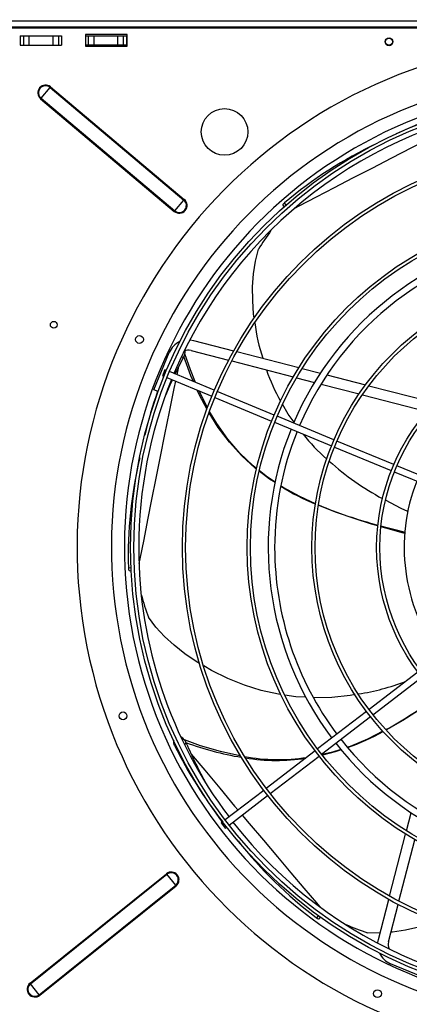
# Model space of a CAD drawing. Extents: x 105 to 8272, y 108 to 5818.
# Drawn here: x 2451 to 2752, y 4045 to 4805 of the extents above; entities that cross this region are included whole.
import ezdxf
from ezdxf.enums import TextEntityAlignment as Align

# ---------------------------------------------------------------- set-up
doc = ezdxf.new("R2010")
doc.units = 0
doc.header["$LTSCALE"] = 20
doc.header["$MEASUREMENT"] = 0
doc.linetypes.add('SLD-SOLID', pattern=[0])
doc.layers.get('0').update_dxf_attribs({"linetype": 'CONTINUOUS'})
doc.layers.add('GEOMETRY', color=7, linetype='SLD-SOLID')
doc.dimstyles.new('SLDDIMSTYLE3', dxfattribs={"dimtxt": 61.639648, "dimasz": 66.04, "dimexe": 0, "dimexo": 0.0625, "dimgap": 15.409912, "dimtad": 1, "dimdec": 1, "dimrnd": 1e-09, "dimzin": 12, "dimdsep": 46, "dimtxsty": 'Standard', "dimblk1": 'CLOSED', "dimblk2": 'CLOSED', "dimsah": 1, "dimcen": 0.09, "dimadec": 0, "dimazin": 0, "dimtol": 1, "dimtp": 10, "dimtm": 10, "dimtfac": 1, "dimtdec": 1, "dimtofl": 0, "dimtmove": 2, "dimatfit": 3, "dimldrblk": 'CLOSED', "dimfxl": 1, "dimtolj": 1, "dimtzin": 0, "dimarcsym": 0})
doc.dimstyles.new('SLDDIMSTYLE5', dxfattribs={"dimtxt": 61.639648, "dimasz": 66.04, "dimexe": 0, "dimexo": 0.0625, "dimgap": 15.409912, "dimtad": 1, "dimdec": 1, "dimrnd": 1e-09, "dimzin": 12, "dimdsep": 46, "dimtxsty": 'Standard', "dimblk1": 'CLOSED', "dimblk2": 'CLOSED', "dimsah": 1, "dimcen": 0.09, "dimadec": 0, "dimazin": 0, "dimtol": 1, "dimtp": 10, "dimtm": 10, "dimtfac": 1, "dimtdec": 1, "dimtofl": 0, "dimtmove": 2, "dimatfit": 3, "dimldrblk": 'CLOSED', "dimfxl": 1, "dimtolj": 1, "dimtzin": 0, "dimarcsym": 0})

# ---------------------------------------------------------------- blocks, each defined once
blk = doc.blocks.new('_CLOSED')
at = {"color": 0, "linetype": 'ByBlock'}
for p, q in [((-1, 0.166667), (0, 0)), ((-1, 0.166667), (-1, -0.166667)), ((0, 0), (-1, -0.166667)), ((0, 0), (-1, 0))]:
    blk.add_line(p, q, dxfattribs=at)
blk = doc.blocks.new('_D_6')
at = {"layer": 'GEOMETRY', "transparency": 16777216}
for p, q in [((2061.01, 4037.49), (2061.01, 5380.68)), ((5715.01, 4037.49), (5715.01, 5380.68)), ((2061.01, 5360.68), (5715.01, 5360.68))]:
    blk.add_line(p, q, dxfattribs=at)
at = {"layer": 'GEOMETRY', "transparency": 16777216, "xscale": 66.03999999999999, "yscale": 66.03999999999999, "rotation": 180.0000000000004}
blk.add_blockref('_CLOSED', (2061.01, 5360.68), dxfattribs=at)
at = {"layer": 'GEOMETRY', "transparency": 16777216, "xscale": 66.03999999999999, "yscale": 66.03999999999999}
blk.add_blockref('_CLOSED', (5715.01, 5360.68), dxfattribs=at)
at = {"layer": 'GEOMETRY', "transparency": 16777216, "width": 0.7}
for s, height, p in [('3654', 63.5, (3723.63, 5360.68)), ('±10', 52.917, (3935.3, 5363.68))]:
    blk.add_text(s, height=height, dxfattribs=at).set_placement(p, align=Align.BOTTOM_LEFT)
blk = doc.blocks.new('_D_10')
at = {"layer": 'GEOMETRY', "transparency": 16777216}
for p, q in [((2367.99, 4805.01), (1757.99, 4805.01)), ((1777.99, 4805.01), (1777.99, 3917.64)), ((4484.99, 3917.64), (1757.99, 3917.64))]:
    blk.add_line(p, q, dxfattribs=at)
at = {"layer": 'GEOMETRY', "transparency": 16777216, "xscale": 66.03999999999999, "yscale": 66.03999999999999}
for p, rotation in [((1777.99, 4805.01), 90.0000000000013), ((1777.99, 3917.64), 270.0000000000013)]:
    blk.add_blockref('_CLOSED', p, dxfattribs=dict(at, rotation=rotation))
at = {"layer": 'GEOMETRY', "transparency": 16777216, "width": 0.7}
for s, height, p in [('±10', 52.917, (1774.99, 4385.09)), ('887', 63.5, (1777.99, 4220.46))]:
    blk.add_text(s, height=height, rotation=90, dxfattribs=at).set_placement(p, align=Align.BOTTOM_LEFT)

msp = doc.modelspace()

# ---------------------------------------------------------------- linework, layer by layer
at = {"color": 7, "linetype": 'SLD-SOLID'}
for p, q in [((3362.806, 4798.277), (2413.196, 4798.277)), ((2413.985, 4803.937), (3361.985, 4803.937)), ((3361.985, 4799.237), (2413.985, 4799.237)), ((2451.485, 4792.377), (2451.485, 4785.377)), ((2451.485, 4792.377), (2453.969, 4792.377)), ((2453.969, 4792.377), (2453.969, 4785.377)), ((2453.969, 4792.377), (2458.293, 4792.377)), ((2458.293, 4792.377), (2458.293, 4785.377)), ((2458.293, 4792.377), (2476.677, 4792.377)), ((2476.677, 4792.377), (2476.677, 4785.377)), ((2476.677, 4792.377), (2481.001, 4792.377)), ((2481.001, 4792.377), (2481.001, 4785.377)), ((2481.001, 4792.377), (2483.485, 4792.377)), ((2483.485, 4792.377), (2483.485, 4785.377)), ((2533.985, 4793.377), (2501.985, 4793.377)), ((2501.985, 4793.377), (2501.985, 4784.377)), ((2501.985, 4792.437), (2503.969, 4792.437)), ((2503.969, 4792.437), (2503.969, 4785.437)), ((2503.969, 4792.437), (2508.293, 4792.437)), ((2508.293, 4792.437), (2508.293, 4785.437)), ((2508.293, 4792.437), (2526.677, 4792.437)), ((2526.677, 4792.437), (2526.677, 4785.437)), ((2526.677, 4792.437), (2531.001, 4792.437)), ((2531.001, 4792.437), (2531.001, 4785.437)), ((2531.001, 4792.437), (2533.485, 4792.437)), ((2533.485, 4792.437), (2533.485, 4785.437)), ((2533.985, 4784.377), (2533.985, 4793.377)), ((2451.485, 4785.377), (2453.969, 4785.377)), ((2453.969, 4785.377), (2458.293, 4785.377)), ((2458.293, 4785.377), (2476.677, 4785.377)), ((2476.677, 4785.377), (2481.001, 4785.377)), ((2481.001, 4785.377), (2483.485, 4785.377)), ((2501.985, 4785.437), (2503.969, 4785.437)), ((2501.985, 4784.377), (2533.985, 4784.377)), ((2503.969, 4785.437), (2508.293, 4785.437)), ((2508.293, 4785.437), (2526.677, 4785.437)), ((2526.677, 4785.437), (2531.001, 4785.437)), ((2531.001, 4785.437), (2533.485, 4785.437)), ((2467.608, 4744.323), (2474.616, 4752.646)), ((2474.616, 4752.646), (2474.977, 4753.074)), ((2474.616, 4752.646), (2577.878, 4665.686)), ((2474.977, 4753.074), (2578.239, 4666.115)), ((2467.247, 4743.895), (2467.608, 4744.323)), ((2467.247, 4743.895), (2570.509, 4656.936)), ((2467.608, 4744.323), (2570.87, 4657.364)), ((2570.87, 4657.364), (2577.878, 4665.686)), ((2577.878, 4665.686), (2578.239, 4666.115)), ((2654.332, 4661.773), (2655.267, 4660.316)), ((2570.509, 4656.936), (2570.87, 4657.364)), ((2585.433, 4557.325), (2616.319, 4549.337)), ((2554.747, 4519.232), (2566.645, 4547.957)), ((2583.43, 4549.579), (2612.391, 4542.09)), ((2618.822, 4548.69), (2666.702, 4536.307)), ((2614.878, 4541.447), (2662.376, 4529.163)), ((2563.275, 4534.642), (2561.361, 4530.023)), ((2564.438, 4534.16), (2563.275, 4534.642)), ((2601.394, 4518.853), (2566.747, 4533.204)), ((2669.242, 4535.65), (2683.263, 4532.024)), ((2688.384, 4530.7), (2718.111, 4523.012)), ((2561.361, 4530.023), (2562.524, 4529.541)), ((2564.834, 4528.584), (2599.48, 4514.233)), ((2664.892, 4528.512), (2678.768, 4524.924)), ((2683.83, 4523.614), (2713.164, 4516.028)), ((2558.028, 4517.873), (2554.747, 4519.232)), ((2647.59, 4499.718), (2603.704, 4517.896)), ((2720.723, 4522.336), (2771.704, 4509.152)), ((2601.79, 4513.276), (2645.676, 4495.098)), ((2715.736, 4515.363), (2765.627, 4502.46)), ((2647.986, 4494.142), (2691.873, 4475.963)), ((2693.786, 4480.582), (2649.899, 4498.761)), ((2739.984, 4461.447), (2696.096, 4479.626)), ((2694.183, 4475.006), (2738.071, 4456.827)), ((2740.381, 4455.87), (2777.657, 4440.43)), ((2779.571, 4445.049), (2742.294, 4460.49)), ((2535.638, 4379.567), (2537.371, 4379.389)), ((2758.551, 4301.269), (2720.863, 4272.35)), ((2723.907, 4268.383), (2761.594, 4297.302)), ((2718.879, 4270.828), (2681.193, 4241.91)), ((2684.237, 4237.944), (2721.923, 4266.861)), ((2679.209, 4240.388), (2641.524, 4211.471)), ((2644.567, 4207.504), (2682.253, 4236.422)), ((2639.54, 4209.949), (2609.789, 4187.12)), ((2612.832, 4183.153), (2642.584, 4205.982)), ((2749.772, 4178.693), (2753.398, 4192.714)), ((2607.805, 4185.598), (2606.806, 4184.832)), ((2606.806, 4184.832), (2609.85, 4180.865)), ((2609.85, 4180.865), (2610.849, 4181.631)), ((2736.732, 4128.273), (2749.115, 4176.153)), ((2743.975, 4124.329), (2756.259, 4171.827)), ((2459.094, 4061.104), (2564.403, 4145.572)), ((2459.444, 4060.667), (2564.753, 4145.136)), ((2564.753, 4145.136), (2564.403, 4145.572)), ((2571.561, 4136.648), (2564.753, 4145.136)), ((2466.252, 4052.18), (2571.561, 4136.648)), ((2466.602, 4051.743), (2571.911, 4136.212)), ((2571.911, 4136.212), (2571.561, 4136.648)), ((2728.097, 4094.885), (2736.085, 4125.77)), ((2735.842, 4092.882), (2743.332, 4121.843)), ((2682.273, 4110.818), (2683.454, 4112.021)), ((2766.189, 4064.198), (2737.465, 4076.097)), ((2459.444, 4060.667), (2459.094, 4061.104)), ((2466.252, 4052.18), (2459.444, 4060.667)), ((2466.602, 4051.743), (2466.252, 4052.18))]:
    msp.add_line(p, q, dxfattribs=at)
at = {"color": 152, "linetype": 'SLD-SOLID'}
for p, q in [((2656.766, 4661.668), (2655.546, 4663.547)), ((2576.081, 4544.773), (2577.704, 4544.222)), ((2573.486, 4536.015), (2572.428, 4530.85)), ((2537.277, 4381.401), (2535.008, 4381.623)), ((2578.433, 4245.509), (2579.768, 4246.366)), ((2681.841, 4113.222), (2680.273, 4111.607))]:
    msp.add_line(p, q, dxfattribs=at)
at = {"color": 152, "linetype": 'SLD-SOLID', "flags": 128}
for points in [[(2800.245, 4729.725), (2785.748, 4722.338), (2769.577, 4714.079), (2753.692, 4705.945), (2738.137, 4697.956), (2722.954, 4690.138), (2708.185, 4682.511), (2693.87, 4675.1), (2680.043, 4667.923), (2666.744, 4661.004), (2663.882, 4659.511)], [(2571.407, 4525.862), (2570.222, 4520.074), (2566.597, 4502.283), (2563.053, 4484.791), (2559.6, 4467.649), (2556.247, 4450.903), (2553.001, 4434.602), (2549.87, 4418.788), (2546.861, 4403.504), (2543.978, 4388.792), (2543.235, 4384.979)], [(2583.554, 4237.951), (2593.982, 4225.461), (2605.632, 4211.533), (2617.098, 4197.857), (2619.718, 4194.739)], [(2622.938, 4190.907), (2628.348, 4184.469), (2639.349, 4171.407), (2650.071, 4158.706), (2660.482, 4146.398), (2670.556, 4134.516), (2680.261, 4123.09), (2682.795, 4120.113)]]:
    msp.add_lwpolyline(points, dxfattribs=at)
at = {"color": 7, "linetype": 'SLD-SOLID', "flags": 128}
for points in [[(2655.546, 4663.547), (2654.786, 4662.826), (2654.361, 4662.219), (2654.318, 4661.796), (2654.368, 4661.769)], [(2632.194, 4574.581), (2631.766, 4577.569), (2631.01, 4588.198), (2630.968, 4598.634), (2631.668, 4608.773), (2633.137, 4618.509), (2635.405, 4627.74)], [(2582.519, 4557.797), (2582.93, 4557.764), (2585.433, 4557.325)], [(2586.879, 4524.865), (2582.943, 4534.486), (2578.723, 4546.949)], [(2571.192, 4531.362), (2574.328, 4537.724), (2577.704, 4544.222)], [(2585.336, 4525.504), (2583.331, 4530.065), (2577.96, 4544.822)], [(2563.837, 4515.048), (2567.251, 4522.92), (2569.067, 4526.831)], [(2595.763, 4504.115), (2589.648, 4515.695), (2588.245, 4518.887)], [(2596.18, 4505.228), (2595.819, 4505.837), (2589.679, 4518.293)], [(2662.981, 4494.109), (2658.522, 4500.426), (2654.052, 4508.008)], [(2633.979, 4457.924), (2632.915, 4458.735), (2622.599, 4468.2), (2613.116, 4478.648), (2604.438, 4490.11), (2597.32, 4501.368)], [(2634.092, 4458.367), (2631.399, 4460.506), (2621.18, 4470.346), (2611.846, 4481.206), (2603.361, 4493.108), (2597.774, 4502.537)], [(2648.273, 4447.579), (2644.09, 4450.221), (2636.099, 4456.309)], [(2648.342, 4447.874), (2642.534, 4451.664), (2636.2, 4456.693)], [(2679.626, 4431.241), (2667.442, 4436.829), (2654.598, 4443.794), (2652.896, 4444.903)], [(2750.943, 4425.22), (2745.686, 4427.638), (2733.66, 4433.904)], [(2727.767, 4414.1), (2722.849, 4415.526), (2709.326, 4419.764), (2695.684, 4424.51), (2682.131, 4429.845), (2681.844, 4429.975)], [(2748.568, 4408.276), (2746.446, 4408.849), (2734.862, 4412.044), (2730.091, 4413.427)], [(2748.643, 4409.093), (2743.139, 4410.51), (2732.791, 4413.271), (2730.174, 4414.01)], [(2535.008, 4381.623), (2535.099, 4380.579), (2535.308, 4379.868), (2535.612, 4379.571), (2535.664, 4379.593)], [(2590.007, 4307.895), (2587.402, 4309.425), (2578.622, 4315.461), (2570.435, 4321.935), (2562.945, 4328.803), (2556.249, 4336.022), (2550.446, 4343.551)], [(2652.739, 4283.895), (2650.924, 4284.152), (2637.66, 4287.15), (2624.594, 4291.225), (2611.745, 4296.351), (2599.278, 4302.449), (2593.173, 4306.035)], [(2672.038, 4281.798), (2664.398, 4282.246), (2655.821, 4283.459)], [(2710.048, 4283.892), (2706.208, 4283.204), (2692.027, 4281.759), (2678.094, 4281.444), (2678.057, 4281.446)], [(2775.028, 4282.537), (2770.882, 4279.605), (2759.137, 4271.675), (2746.922, 4263.968), (2734.3, 4256.698), (2734.111, 4256.602)], [(2731.643, 4255.608), (2719.681, 4249.568), (2706.228, 4243.868), (2704.205, 4243.199)], [(2621.603, 4236.522), (2621.073, 4236.596), (2606.06, 4239.878), (2590.646, 4244.391), (2578.271, 4248.862)], [(2699.182, 4241.537), (2692.554, 4239.343), (2684.752, 4237.546)], [(2699.372, 4241.3), (2694.652, 4239.661), (2684.995, 4237.23)], [(2680.273, 4111.607), (2681.146, 4111.027), (2681.832, 4110.747), (2682.254, 4110.799), (2682.27, 4110.854)], [(2772.292, 4108.671), (2769.387, 4107.556), (2759.194, 4104.454), (2749.028, 4102.09), (2738.988, 4100.516), (2737.794, 4100.427)], [(2729.368, 4099.797), (2729.17, 4099.782), (2719.665, 4099.939)], [(2727.625, 4091.97), (2727.658, 4092.381), (2728.097, 4094.885)]]:
    msp.add_lwpolyline(points, dxfattribs=at)
at = {"color": 7, "linetype": 'SLD-SOLID'}
for centre, radius in [((2736.319, 4787.877), 3), ((2736.319, 4787.937), 2.65), ((2887.985, 4397.437), 351.25), ((2887.985, 4397.437), 348.75), ((2609.274, 4718.277), 18), ((2887.985, 4397.437), 311.25), ((2887.985, 4397.437), 308.75), ((2887.985, 4397.437), 261.25), ((2887.985, 4397.437), 258.75), ((2887.985, 4397.437), 211.25), ((2887.985, 4397.437), 208.75), ((2477.435, 4569.377), 2.65), ((2543.588, 4558.031), 3), ((2887.985, 4397.437), 161.25), ((2887.985, 4397.437), 158.75), ((2530.902, 4267.469), 3), ((2727.39, 4053.04), 3)]:
    msp.add_circle(centre, radius, dxfattribs=at)
for centre, radius, start, end in [((2887.985, 4397.437), 392.5, 11.468965, 11.031035), ((2887.985, 4397.437), 366, 11.484819, 11.015181), ((2471.112, 4748.485), 6, 49.898536, 229.898536), ((2471.112, 4748.485), 5.44, 49.898536, 229.898536), ((2887.985, 4397.437), 356, 11.490578, 11.009422), ((2887.985, 4397.437), 345, 97.91519, 157.08481), ((2888.427, 4412.306), 337.823, 103.51579, 115.701427), ((2868.607, 4410.576), 330.741, 115.373738, 130.105202), ((2574.374, 4661.525), 6, 229.898536, 49.898536), ((2574.374, 4661.525), 5.44, 229.898536, 49.898536), ((2905.062, 4457.356), 318.976, 144.571098, 147.713092), ((2887.985, 4397.437), 245, 98.084661, 156.915339), ((2887.985, 4397.437), 240, 98.096842, 156.903158), ((2770.531, 4587.131), 138.765, 186.690988, 198.315596), ((2581.427, 4541.834), 16, 114.658171, 157.5), ((2569.174, 4549.114), 9.834, 330.170889, 1.46876), ((2581.427, 4541.834), 8, 75.5, 115.454687), ((2764.502, 4575.447), 129.399, 198.449857, 210.131987), ((2887.985, 4397.437), 345, 157.91519, 180), ((2838.188, 4417.924), 297.917, 160.361329, 167.13257), ((2887.985, 4397.437), 245, 158.084661, 216.915339), ((2887.985, 4397.437), 240, 158.096842, 180), ((2775.375, 4567.035), 133.58, 217.854639, 229.302766), ((2864.573, 4390.546), 329.685, 166.656752, 181.550971), ((2833.235, 4623.883), 214.476, 228.16517, 241.627852), ((2887.985, 4397.437), 140, 158.523193, 216.476807), ((2742.849, 4587.51), 168.813, 237.784735, 247.990591), ((2829.207, 4788.689), 387.513, 247.655027, 254.834841), ((2887.985, 4397.437), 345, 180, 217.08481), ((2887.985, 4397.437), 240, 180, 216.903158), ((2856.348, 4449.586), 323.758, 195.869187, 199.117892), ((2683.515, 4467.994), 185.932, 279.024025, 290.650833), ((2545.841, 4594.812), 386.786, 299.092127, 306.260145), ((2572.259, 4243.883), 7.909, 18.297552, 63.678889), ((2887.985, 4397.437), 240, 218.096842, 276.903158), ((2648.825, 4402.611), 168.966, 289.181899, 299.413446), ((2574.506, 4247.09), 4.586, 163.901477, 214.56332), ((2873.79, 4394.791), 338.285, 206.379102, 218.18476), ((2657.311, 4452.536), 219.843, 249.259997, 260.801619), ((2878.268, 4374.159), 324.705, 203.176509, 209.331385), ((2887.985, 4397.437), 245, 218.084661, 276.915339), ((2650.901, 4379.08), 145.363, 259.678652, 278.603606), ((2649.263, 4380.395), 147.34, 260.713024, 278.853511), ((2887.985, 4397.437), 345, 217.91519, 277.08481), ((2879.488, 4375.62), 330.741, 218.231738, 232.963202), ((2568.157, 4140.892), 6, 308.733136, 128.733136), ((2568.157, 4140.892), 5.44, 308.733136, 128.733136), ((2826.677, 4403.102), 321.495, 247.350933, 250.557608), ((2743.588, 4090.879), 8, 165.5, 204.436946), ((2743.588, 4090.879), 16, 204.658171, 247.5), ((2462.848, 4056.423), 6, 128.733136, 308.733136), ((2462.848, 4056.423), 5.44, 128.733136, 308.733136)]:
    msp.add_arc(centre, radius, start, end, dxfattribs=at)

# ---------------------------------------------------------------- dimensions: what is measured, and where the dimension line sits
at = {"layer": 'GEOMETRY'}
dim = msp.add_linear_dim(base=(5715.015, 5360.685), p1=(2061.015, 4017.49), p2=(5715.015, 4017.49), dimstyle='SLDDIMSTYLE3', dxfattribs=at)
dim.commit()
dim.dimension.update_dxf_attribs({"geometry": '_D_6', "text_midpoint": (3888.015, 5360.685), "dimtype": 160})
dim = msp.add_linear_dim(base=(1777.985, 3917.639), p1=(2387.985, 4805.012), p2=(4504.994, 3917.639), angle=90, dimstyle='SLDDIMSTYLE5', dxfattribs=at)
dim.commit()
dim.dimension.update_dxf_attribs({"geometry": '_D_10', "text_midpoint": (1777.985, 4361.325), "dimtype": 160})

doc.saveas('drawing.dxf')
